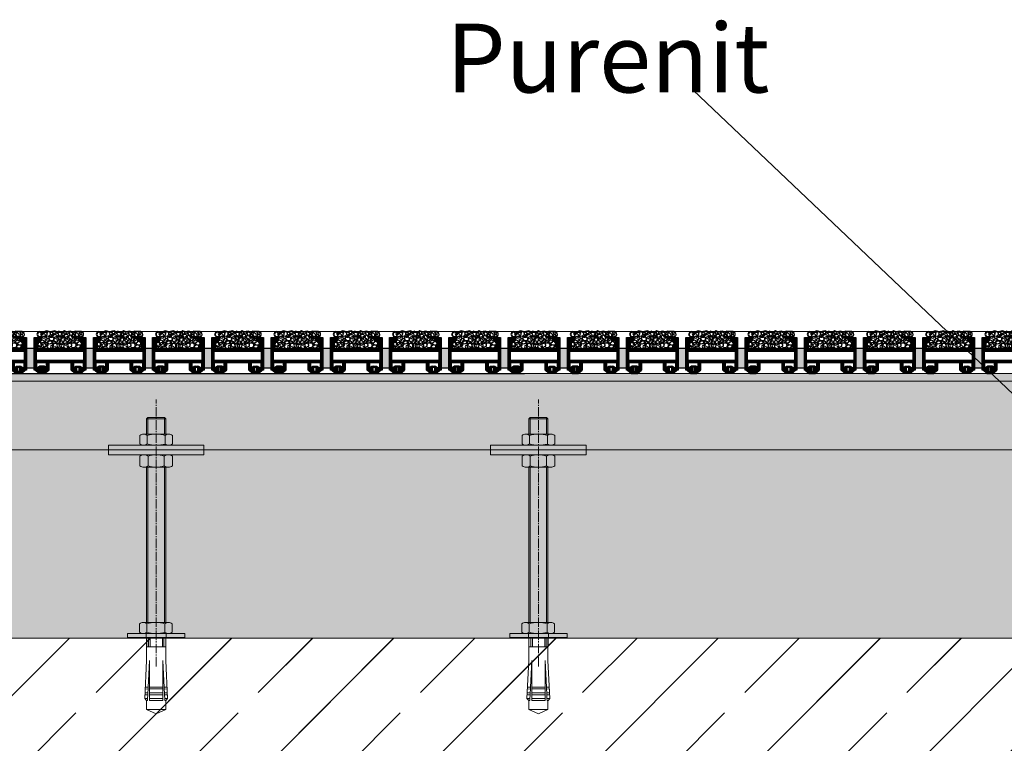
# Model space of a CAD drawing. Units: millimetres. Extents: x -12062 to 12364, y -4124 to 6732.
# Drawn here: x 5331 to 5846, y -331 to 48 of the extents above; entities that cross this region are included whole.
import ezdxf

# ---------------------------------------------------------------- set-up
doc = ezdxf.new("R2010")
doc.units = ezdxf.units.MM
doc.linetypes.add('GEN7', pattern=[13.75, 10, -1.25, 1.25, -1.25])
doc.linetypes.add('GEN7A', pattern=[6.875, 5, -0.625, 0.625, -0.625])
for name, color, linetype in [('01 WANDTRAGEND_STB', 7, 'Continuous'), ('05 LINIE_ROHBAU', 7, 'Continuous'), ('2', 2, 'Continuous'), ('22_DETAIL_1_20', 7, 'Continuous'), ('7', 4, 'GEN7'), ('8', 8, 'Continuous'), ('9', 9, 'Continuous'), ('SOL1', 254, 'Continuous')]:
    doc.layers.add(name, color=color, linetype=linetype)
for name, color, linetype, lineweight in [('0_Stift_Nr__1', 7, 'Continuous', 13), ('7AN_Stift_Nr__14', 4, 'Continuous', 0), ('Floor Mat_Stift_Nr__94', 9, 'Continuous', 13)]:
    doc.layers.add(name, color=color, linetype=linetype, lineweight=lineweight)
doc.layers.add('Threaded rod elevation_Stift_Nr__83', color=7, linetype='Continuous', lineweight=13, true_color=0x949494)
doc.styles.get("Standard").update_dxf_attribs({"font": 'arial.ttf'})
pattern_1 = [(45, (-969015.08, -113.454), (-42.426407, 42.426407), []), (45, (-969036.296, -92.24), (-42.426407, 42.426407), [45, -15])]

# ---------------------------------------------------------------- blocks, each defined once
blk = doc.blocks.new('*X26')
at = {"color": 0, "ltscale": 100}
for p, q in [((-25974.88, 23866.24), (-25974.87, 23866.26)), ((-25974.7, 23866.08), (-25974.51, 23866.26)), ((-25974.51, 23865.91), (-25974.16, 23866.26)), ((-25974.33, 23865.74), (-25973.8, 23866.26)), ((-25974.14, 23865.58), (-25973.45, 23866.26)), ((-25973.95, 23865.41), (-25973.1, 23866.26)), ((-25973.77, 23865.24), (-25971.8, 23867.2)), ((-25973.67, 23867.46), (-25973.57, 23867.55)), ((-25973.58, 23865.07), (-25971.8, 23866.85)), ((-25973.39, 23864.91), (-25971.8, 23866.5)), ((-25973.31, 23867.46), (-25972.44, 23868.33)), ((-25973.21, 23864.74), (-25971.8, 23866.14)), ((-25973.02, 23864.57), (-25971.76, 23865.83)), ((-25972.96, 23867.46), (-25972.09, 23868.33)), ((-25972.9, 23866.46), (-25971.03, 23868.33)), ((-25972.9, 23866.81), (-25971.38, 23868.33)), ((-25972.9, 23867.16), (-25971.74, 23868.33)), ((-25972.78, 23864.46), (-25971.6, 23865.64)), ((-25972.42, 23864.46), (-25971.34, 23865.54)), ((-25972.07, 23864.46), (-25969.7, 23866.83)), ((-25971.72, 23864.46), (-25969.7, 23866.48)), ((-25971.36, 23864.46), (-25969.56, 23866.26)), ((-25971.26, 23867.74), (-25970.67, 23868.33)), ((-25971.01, 23867.65), (-25970.32, 23868.33)), ((-25971.01, 23864.46), (-25969.21, 23866.26)), ((-25970.85, 23867.45), (-25970.04, 23868.26)), ((-25970.8, 23867.14), (-25969.83, 23868.12)), ((-25970.8, 23866.79), (-25969.62, 23867.97)), ((-25970.8, 23866.44), (-25969.42, 23867.82)), ((-25970.8, 23866.08), (-25969.7, 23867.18)), ((-25970.66, 23864.46), (-25968.86, 23866.26)), ((-25970.3, 23864.46), (-25968.5, 23866.26)), ((-25969.95, 23864.46), (-25968.15, 23866.26)), ((-25969.42, 23867.46), (-25969.21, 23867.68)), ((-25969.07, 23867.46), (-25969, 23867.53)), ((-25968.61, 23865.44), (-25967.79, 23866.26))]:
    blk.add_line(p, q, dxfattribs=at)
blk = doc.blocks.new('BOD3')
at = {"layer": '2', "ltscale": 20}
blk.add_line((-27.5, 18.8), (-27.5, 17.6), dxfattribs=at)
for points in [[(-8.59, 21.67), (-6.79, 21.95), (-6, 21.75), (-5.43, 20.34), (-6.17, 19.14), (-7.7, 19), (-7.7, 17.4), (-5.9, 17.4), (-5.9, 13), (-29.1, 13), (-29.1, 17.4), (-27.3, 17.4), (-27.3, 19), (-29.43, 19.21), (-29.86, 20.18), (-29.74, 21.11), (-28.62, 22), (-27.35, 21.95), (-25.47, 22.19), (-24.34, 21.62), (-22.92, 22.14), (-20.94, 21.86), (-19.86, 22.28), (-18.49, 21.39), (-16.84, 22.05), (-16.37, 21.65), (-14.86, 22.28), (-12.48, 21.81), (-10.47, 22.28)], [(-11.7, 1.8), (-9.7, 1.8), (-9.7, 3), (-10.5, 3), (-10.5, 5.6), (-5.2, 5.6), (-5.2, 3), (-6.5, 3), (-6.5, 1.8), (-4, 1.8), (-4, 18.8), (-7.5, 18.8), (-7.5, 17.6), (-5.2, 17.6), (-5.2, 12.8), (-29.8, 12.8), (-29.8, 17.6), (-27.5, 17.6), (-27.5, 18.8), (-31, 18.8), (-31, 1.8), (-28.5, 1.8), (-28.5, 3), (-29.8, 3), (-29.8, 5.6), (-24.5, 5.6), (-24.5, 3), (-25.3, 3), (-25.3, 1.8), (-23.3, 1.8), (-23.3, 5.6), (-11.7, 5.6)], [(-29.8, 6.8), (-5.2, 6.8), (-5.2, 11.6), (-29.8, 11.6)]]:
    blk.add_lwpolyline(points, close=True, dxfattribs=at)
at = {"layer": '2', "ltscale": 100}
blk.add_lwpolyline([(-4, 3.03), (-4, 13.03), (0, 13.03), (0, 3.03)], close=True, dxfattribs=at)
at = {"layer": '2', "ltscale": 200}
for points in [[(-24.5, 3), (-25.73, 3.87), (-28.07, 3.87), (-29.3, 3), (-28.5, 3), (-28.5, 1.8), (-30.5, 1.8), (-28.5, 0), (-25.3, 0), (-23.3, 1.8), (-25.3, 1.8), (-25.3, 3)], [(-10.5, 3), (-9.27, 3.87), (-6.93, 3.87), (-5.7, 3), (-6.5, 3), (-6.5, 1.8), (-4.5, 1.8), (-6.5, 0), (-9.7, 0), (-11.7, 1.8), (-9.7, 1.8), (-9.7, 3)]]:
    blk.add_lwpolyline(points, close=True, dxfattribs=at)
for points in [[(-26.4, 2.78, 1), (-27.4, 2.78), (-27.4, 1.58, 1), (-26.4, 1.58)], [(-8.6, 2.78, -1), (-7.6, 2.78), (-7.6, 1.58, -1), (-8.6, 1.58)]]:
    blk.add_lwpolyline(points, format="xyb", close=True, dxfattribs=at)
at = {"layer": '9', "ltscale": 100}
for centre, radius in [((-28.32, 21.09), 0.7), ((-26.78, 20.61), 1.31), ((-26.15, 20.03), 1.11), ((-20.11, 21.31), 0.7), ((-19.17, 20.55), 0.7), ((-14.5, 21.4), 0.7), ((-13.09, 20.94), 0.7), ((-8.9, 19.66), 1.11), ((-7.97, 20.96), 0.7), ((-6.9, 20.42), 1.11), ((-28.36, 19.8), 0.7), ((-23.13, 18.88), 1.11), ((-20.66, 14.52), 1.31), ((-20.78, 19.35), 1.11), ((-20.23, 15.98), 1.11), ((-17.42, 18.54), 1.11), ((-17.33, 14.52), 1.11), ((-15.41, 17.8), 1.31), ((-14.86, 14.44), 1.31), ((-12.39, 15.01), 1.93), ((-8.78, 14.83), 1.31), ((-8.35, 16.29), 1.11), ((-7.04, 15.17), 1.11), ((-13.2, 13.97), 0.7), ((-6.63, 13.83), 0.7)]:
    blk.add_circle(centre, radius, dxfattribs=at)
for centre, radius, start, end in [((-25.25, 20.49), 1.11, 340.0249, 118.733), ((-23.59, 20.33), 1.11, 118.733, 184.1825), ((-22.94, 20.39), 1.31, 40.7783, 241.5622), ((-21.42, 20.27), 1.11, 4.2655, 282.6972), ((-21.4, 20.97), 1.11, 118.733, 184.1825), ((-17.14, 20.31), 1.31, 40.7783, 340.8088), ((-15.62, 20.19), 1.11, 4.2655, 282.6972), ((-14.93, 20.89), 1.11, 118.733, 184.1825), ((-11.06, 20.7), 1.31, 40.7783, 340.8088), ((-9.76, 21.08), 1.11, 118.733, 184.1825), ((-9.54, 20.58), 1.11, 4.2655, 267.2511), ((-27.67, 16.06), 1.31, 40.7783, 340.8088), ((-26.94, 15.1), 1.93, 106.6896, 320.0337), ((-26.22, 17.24), 1.31, 173.0459, 145.626), ((-26.03, 15.14), 0.7, 39.4858, 291.5135), ((-25.05, 18.1), 1.31, 160.2134, 353.7899), ((-25.25, 20.49), 1.11, 232.3483, 282.6972), ((-24.7, 17.12), 1.11, 118.733, 184.1825), ((-24.49, 14.74), 1.31, 28.4575, 334.9557), ((-24.62, 19.57), 1.11, 146.5386, 69.2487), ((-24.7, 17.12), 1.11, 232.3483, 282.6972), ((-26.94, 15.1), 1.93, 23.1046, 36.2506), ((-25.05, 18.1), 1.31, 28.4575, 101.5213), ((-24.07, 16.2), 1.11, 146.5386, 196.8875), ((-24.07, 16.2), 1.11, 342.8931, 87.2347), ((-24.7, 17.12), 1.11, 340.0249, 34.6003), ((-22.39, 17.02), 1.31, 92.3132, 340.8088), ((-22.25, 14.95), 1.31, 92.3132, 340.8088), ((-21.21, 17.89), 1.31, 322.4299, 272.3132), ((-22.94, 20.39), 1.31, 308.2295, 340.8088), ((-20.86, 16.91), 1.11, 118.733, 282.6972), ((-19.25, 18.02), 1.31, 160.2134, 225.4617), ((-18.7, 14.65), 1.31, 225.0914, 168.8926), ((-20.86, 16.91), 1.11, 4.2655, 34.6003), ((-18.82, 19.48), 1.11, 146.5386, 69.2487), ((-19.25, 18.02), 1.31, 263.1759, 109.175), ((-18.9, 17.04), 1.11, 232.3483, 282.6972), ((-18.27, 16.12), 1.11, 146.5386, 184.2655), ((-18.27, 16.12), 1.11, 196.8875, 87.2347), ((-18.9, 17.04), 1.11, 340.0249, 34.6003), ((-16.59, 16.94), 1.31, 92.3132, 340.8088), ((-15.99, 14.65), 1.31, 129.398, 135.9702), ((-15.07, 16.82), 1.11, 118.733, 184.1825), ((-14.98, 19.27), 1.11, 184.2655, 161.9847), ((-15.07, 16.82), 1.11, 232.3483, 282.6972), ((-14.43, 15.9), 1.11, 276.1079, 196.8875), ((-13.17, 18.41), 1.31, 160.2134, 118.9327), ((-15.07, 16.82), 1.11, 4.2655, 34.6003), ((-12.74, 19.88), 1.11, 146.5386, 342.8931), ((-12.82, 17.43), 1.11, 232.3483, 244.9702), ((-12.19, 16.51), 1.11, 146.5386, 87.2347), ((-12.82, 17.43), 1.11, 15.0741, 34.6003), ((-12.82, 17.43), 1.11, 329.5407, 340.0249), ((-10.51, 17.33), 1.31, 92.3132, 340.8088), ((-9.9, 15.04), 1.31, 92.3132, 340.8088), ((-9.33, 18.2), 1.31, 322.4299, 272.3132), ((-8.99, 17.22), 1.11, 118.733, 282.6972), ((-8.99, 17.22), 1.11, 4.2655, 34.6003), ((-6.68, 17.36), 0.7, 176.4144, 3.5856), ((-26.94, 14.28), 1.11, 146.5386, 87.2347), ((-24.07, 16.2), 1.11, 299.2418, 310.5027), ((-15.99, 14.65), 1.31, 234.4163, 340.8088)]:
    blk.add_arc(centre, radius, start, end, dxfattribs=at)
blk.add_solid([(-4, 13.03), (0, 13.03), (-4, 3.03), (0, 3.03)], dxfattribs=at)
at = {"layer": 'SOL1', "ltscale": 20, "const_width": 1.2}
for points in [[(-27.5, 18.2), (-30.4, 18.2), (-30.4, 2.4), (-28.5, 2.4)], [(-6.5, 2.4), (-4.6, 2.4), (-4.6, 18.2), (-7.5, 18.2)], [(-4.6, 12.2), (-30.4, 12.2)], [(-30.4, 6.2), (-4.6, 6.2)], [(-23.9, 6.2), (-23.9, 2.4), (-25.3, 2.4)], [(-11.1, 6.2), (-11.1, 2.4), (-9.7, 2.4)]]:
    blk.add_lwpolyline(points, dxfattribs=at)
at = {"layer": '9', "ltscale": 100}
blk.add_blockref('*X26', (25944.4, -23864.46), dxfattribs=at)
at = {"layer": '9', "ltscale": 100, "xscale": -1}
blk.add_blockref('*X26', (-25979.4, -23864.46), dxfattribs=at)
blk = doc.blocks.new('Bodenmatte')
at = {"layer": '7', "xscale": -1}
blk.add_blockref('BOD3', (0, -8.03), dxfattribs=at)

msp = doc.modelspace()

# ---------------------------------------------------------------- hatches: boundary and pattern name
at = {"layer": '01 WANDTRAGEND_STB', "linetype": 'Continuous', "lineweight": 20}
h = msp.add_hatch(dxfattribs=at)
h.set_pattern_fill('3_STAHLBETON_5', color=94, scale=1000, style=0, pattern_type=2)
h.set_pattern_definition(pattern_1)
h.paths.add_polyline_path([(1119.858, -525.447), (3383.394, -525.441), (3773.41, -915.457), (4240.603, -915.457), (4241.818, -528.477), (6026.374, -535.174), (6027.446, -276.021), (1119.858, -275.457)])
h = msp.add_hatch(dxfattribs=at)
h.set_pattern_fill('3_STAHLBETON_5', color=94, scale=1000, style=0, pattern_type=2)
h.set_pattern_definition(pattern_1)
h.paths.add_polyline_path([(6026.342, -531.975), (5167.445, -525.441), (4777.429, -530.052), (4277.429, -530.052), (4277.429, -275.457), (6027.479, -276.013)])
at = {"layer": '05 LINIE_ROHBAU', "linetype": 'Continuous', "lineweight": 13}
h = msp.add_hatch(dxfattribs=at)
h.set_pattern_fill('7B_SPLITT1', scale=1000, style=0, pattern_type=2)
h.set_pattern_definition([(0, (-970421.87, -93.58), (0, 103.923048), [6.5, -53.5]), (0, (-970391.87, -41.61), (0, 103.923048), [6.5, -53.5]), (60, (-970421.87, -93.58), (-90, 51.961524), [6.5, -53.5]), (60, (-970361.87, -93.58), (-90, 51.961524), [6.5, -53.5]), (120, (-970415.37, -93.58), (90, 51.961524), [6.5, -53.5]), (120, (-970355.37, -93.58), (90, 51.961524), [6.5, -53.5]), (0, (-970421.867, -83.576), (0, 20), [0, -20, 0, -30]), (45, (-970411.867, -83.576), (-14.14213562, 14.14213562), [0, -15, 0, -25])])
h.paths.add_polyline_path([(5929.899, -276.013), (2919.07, -275.664), (2919.07, -138.957), (5929.646, -137.457), (5929.646, -169.457), (5929.913, -169.47)])

# ---------------------------------------------------------------- linework, layer by layer
at = {"color": 0}
msp.add_line((5946.1, -238.95), (5683.426, 10.682), dxfattribs=at)
at = {"layer": '01 WANDTRAGEND_STB', "color": 7, "linetype": 'Continuous', "lineweight": 30, "flags": 128}
msp.add_lwpolyline([(1119.858, -525.447), (3383.394, -525.441), (3773.41, -915.457), (4240.603, -915.457), (4241.818, -528.477), (6026.374, -535.174), (6027.446, -276.021), (1119.858, -275.457)], close=True, dxfattribs=at)
at = {"layer": '05 LINIE_ROHBAU', "color": 7, "linetype": 'Continuous', "lineweight": 0}
msp.add_line((2771.49, -115.457), (12363.57, -115.457), dxfattribs=at)
at = {"layer": '05 LINIE_ROHBAU', "color": 7, "linetype": 'Continuous', "lineweight": 0, "flags": 128}
msp.add_lwpolyline([(5929.899, -276.013), (2919.07, -275.664), (2919.07, -138.957), (5929.646, -137.457), (5929.646, -169.457), (5929.913, -169.47)], close=True, dxfattribs=at)
at = {"layer": '0_Stift_Nr__1', "color": 7, "linetype": 'Continuous', "lineweight": 13}
for p, q in [((4466.243, -137.457), (5929.646, -137.457)), ((4466.243, -141.457), (5929.646, -141.457)), ((5398.149, -160.418), (5397.449, -161.118)), ((5407.449, -161.118), (5397.449, -161.118)), ((5398.149, -169.197), (5398.149, -160.418)), ((5406.749, -169.197), (5406.749, -160.418)), ((5406.749, -160.418), (5407.449, -161.118)), ((5598.149, -160.418), (5597.449, -161.118)), ((5607.449, -161.118), (5597.449, -161.118)), ((5598.149, -169.197), (5598.149, -160.418)), ((5606.749, -169.197), (5606.749, -160.418)), ((5606.749, -160.418), (5607.449, -161.118)), ((5393.941, -169.842), (5393.941, -174.297)), ((5409.079, -169.197), (5395.818, -169.197)), ((5397.695, -169.842), (5397.695, -174.297)), ((5407.203, -169.842), (5407.203, -174.342)), ((5410.956, -169.842), (5410.956, -174.297)), ((5593.941, -169.842), (5593.941, -174.297)), ((5609.079, -169.197), (5595.818, -169.197)), ((5597.695, -169.842), (5597.695, -174.297)), ((5607.203, -169.842), (5607.203, -174.342)), ((5610.956, -169.842), (5610.956, -174.297)), ((4527.444, -177.457), (5856.646, -177.457)), ((5393.946, -180.686), (5393.946, -185.731)), ((5398.196, -180.686), (5398.196, -185.731)), ((5406.696, -180.686), (5406.696, -185.731)), ((5410.946, -180.686), (5410.946, -185.731)), ((5593.946, -180.686), (5593.946, -185.731)), ((5598.196, -180.686), (5598.196, -185.731)), ((5606.696, -180.686), (5606.696, -185.731)), ((5610.946, -180.686), (5610.946, -185.731)), ((5408.821, -186.461), (5396.071, -186.461)), ((5398.146, -267.697), (5398.146, -186.461)), ((5406.746, -267.697), (5406.746, -186.461)), ((5608.821, -186.461), (5596.071, -186.461)), ((5598.146, -267.697), (5598.146, -186.461)), ((5606.746, -267.697), (5606.746, -186.461)), ((5408.912, -267.697), (5395.651, -267.697)), ((5608.912, -267.697), (5595.651, -267.697)), ((5393.774, -268.341), (5393.774, -272.797)), ((5397.528, -268.341), (5397.528, -272.797)), ((5407.035, -268.341), (5407.035, -272.841)), ((5410.789, -268.341), (5410.789, -272.797)), ((5593.774, -268.341), (5593.774, -272.797)), ((5597.528, -268.341), (5597.528, -272.797)), ((5607.035, -268.341), (5607.035, -272.841)), ((5610.789, -268.341), (5610.789, -272.797)), ((5397.196, -275.457), (5397.196, -273.457)), ((5397.446, -280.458), (5397.446, -275.457)), ((5397.446, -275.457), (5407.446, -275.457)), ((5397.493, -280.458), (5397.493, -275.457)), ((5398.493, -280.458), (5398.493, -275.457)), ((5399.26, -275.457), (5399.26, -280.458)), ((5402.042, -275.457), (5402.842, -275.457)), ((5402.842, -275.957), (5402.042, -275.957)), ((5402.119, -275.457), (5402.119, -275.957)), ((5402.765, -275.457), (5402.765, -275.957)), ((5405.726, -275.457), (5405.726, -280.458)), ((5406.493, -275.457), (5406.493, -280.458)), ((5407.446, -280.458), (5407.446, -275.457)), ((5407.493, -280.458), (5407.493, -275.457)), ((5407.696, -275.457), (5407.696, -273.457)), ((5597.196, -275.457), (5597.196, -273.457)), ((5597.446, -280.458), (5597.446, -275.457)), ((5597.446, -275.457), (5607.446, -275.457)), ((5597.493, -280.458), (5597.493, -275.457)), ((5598.493, -280.458), (5598.493, -275.457)), ((5599.26, -275.457), (5599.26, -280.458)), ((5602.042, -275.457), (5602.842, -275.457)), ((5602.842, -275.957), (5602.042, -275.957)), ((5602.119, -275.457), (5602.119, -275.957)), ((5602.765, -275.457), (5602.765, -275.957)), ((5605.726, -275.457), (5605.726, -280.458)), ((5606.493, -275.457), (5606.493, -280.458)), ((5607.446, -280.458), (5607.446, -275.457)), ((5607.493, -280.458), (5607.493, -275.457)), ((5607.696, -275.457), (5607.696, -273.457)), ((5397.446, -280.458), (5397.446, -287.607)), ((5397.446, -280.458), (5402.446, -280.458)), ((5397.493, -280.458), (5402.493, -280.458)), ((5407.446, -280.458), (5402.446, -280.458)), ((5407.493, -280.458), (5402.493, -280.458)), ((5407.446, -280.458), (5407.446, -287.607)), ((5597.446, -280.458), (5597.446, -287.607)), ((5597.446, -280.458), (5602.446, -280.458)), ((5597.493, -280.458), (5602.493, -280.458)), ((5607.446, -280.458), (5602.446, -280.458)), ((5607.493, -280.458), (5602.493, -280.458)), ((5607.446, -280.458), (5607.446, -287.607)), ((5397.446, -287.607), (5396.46, -307.433)), ((5398.96, -287.682), (5398.272, -301.516)), ((5398.962, -308.458), (5398.962, -287.607)), ((5405.93, -308.458), (5405.93, -287.607)), ((5405.932, -287.682), (5406.62, -301.516)), ((5407.446, -287.607), (5408.432, -307.433)), ((5597.446, -287.607), (5596.46, -307.433)), ((5598.96, -287.682), (5598.272, -301.516)), ((5598.962, -308.458), (5598.962, -287.607)), ((5605.93, -308.458), (5605.93, -287.607)), ((5605.932, -287.682), (5606.62, -301.516)), ((5607.446, -287.607), (5608.432, -307.433)), ((5396.709, -302.44), (5398.222, -302.515)), ((5396.758, -301.441), (5398.272, -301.516)), ((5398.222, -302.515), (5398.123, -304.512)), ((5398.272, -301.516), (5398.222, -302.515)), ((5398.962, -301.458), (5402.446, -301.458)), ((5398.962, -302.458), (5402.446, -302.458)), ((5405.93, -301.458), (5402.446, -301.458)), ((5405.93, -302.458), (5402.446, -302.458)), ((5408.134, -301.441), (5406.62, -301.516)), ((5406.62, -301.516), (5406.669, -302.515)), ((5408.183, -302.44), (5406.669, -302.515)), ((5406.669, -302.515), (5406.769, -304.512)), ((5596.709, -302.44), (5598.222, -302.515)), ((5596.758, -301.441), (5598.272, -301.516)), ((5598.222, -302.515), (5598.123, -304.512)), ((5598.272, -301.516), (5598.222, -302.515)), ((5598.962, -301.458), (5602.446, -301.458)), ((5598.962, -302.458), (5602.446, -302.458)), ((5605.93, -301.458), (5602.446, -301.458)), ((5605.93, -302.458), (5602.446, -302.458)), ((5608.134, -301.441), (5606.62, -301.516)), ((5606.62, -301.516), (5606.669, -302.515)), ((5608.183, -302.44), (5606.669, -302.515)), ((5606.669, -302.515), (5606.769, -304.512)), ((5396.46, -307.433), (5397.18, -308.228)), ((5396.46, -307.433), (5397.974, -307.509)), ((5396.56, -305.436), (5398.073, -305.511)), ((5396.609, -304.437), (5398.123, -304.512)), ((5397.18, -308.228), (5397.409, -308.482)), ((5397.409, -308.482), (5397.924, -308.507)), ((5397.452, -313.137), (5397.452, -308.484)), ((5397.974, -307.509), (5397.924, -308.507)), ((5398.073, -305.511), (5397.974, -307.509)), ((5398.123, -304.512), (5398.073, -305.511)), ((5398.962, -304.458), (5402.446, -304.458)), ((5398.962, -305.458), (5402.446, -305.458)), ((5398.962, -307.458), (5402.446, -307.458)), ((5398.962, -308.458), (5405.93, -308.458)), ((5405.93, -304.458), (5402.446, -304.458)), ((5405.93, -305.458), (5402.446, -305.458)), ((5405.93, -307.458), (5402.446, -307.458)), ((5408.283, -304.437), (5406.769, -304.512)), ((5406.769, -304.512), (5406.818, -305.511)), ((5408.332, -305.436), (5406.818, -305.511)), ((5406.818, -305.511), (5406.918, -307.509)), ((5408.432, -307.433), (5406.918, -307.509)), ((5406.918, -307.509), (5406.967, -308.507)), ((5406.967, -308.507), (5407.482, -308.482)), ((5407.452, -313.137), (5407.452, -308.484)), ((5407.712, -308.228), (5407.482, -308.482)), ((5408.432, -307.433), (5407.712, -308.228)), ((5596.46, -307.433), (5597.18, -308.228)), ((5596.46, -307.433), (5597.974, -307.509)), ((5596.56, -305.436), (5598.073, -305.511)), ((5596.609, -304.437), (5598.123, -304.512)), ((5597.18, -308.228), (5597.409, -308.482)), ((5597.409, -308.482), (5597.924, -308.507)), ((5597.452, -313.137), (5597.452, -308.484)), ((5597.974, -307.509), (5597.924, -308.507)), ((5598.073, -305.511), (5597.974, -307.509)), ((5598.123, -304.512), (5598.073, -305.511)), ((5598.962, -304.458), (5602.446, -304.458)), ((5598.962, -305.458), (5602.446, -305.458)), ((5598.962, -307.458), (5602.446, -307.458)), ((5598.962, -308.458), (5605.93, -308.458)), ((5605.93, -304.458), (5602.446, -304.458)), ((5605.93, -305.458), (5602.446, -305.458)), ((5605.93, -307.458), (5602.446, -307.458)), ((5608.283, -304.437), (5606.769, -304.512)), ((5606.769, -304.512), (5606.818, -305.511)), ((5608.332, -305.436), (5606.818, -305.511)), ((5606.818, -305.511), (5606.918, -307.509)), ((5608.432, -307.433), (5606.918, -307.509)), ((5606.918, -307.509), (5606.967, -308.507)), ((5606.967, -308.507), (5607.482, -308.482)), ((5607.452, -313.137), (5607.452, -308.484)), ((5607.712, -308.228), (5607.482, -308.482)), ((5608.432, -307.433), (5607.712, -308.228)), ((5402.452, -315.458), (5397.452, -313.137)), ((5407.452, -313.137), (5397.452, -313.137)), ((5402.452, -315.458), (5407.452, -313.137)), ((5602.452, -315.458), (5597.452, -313.137)), ((5607.452, -313.137), (5597.452, -313.137)), ((5602.452, -315.458), (5607.452, -313.137))]:
    msp.add_line(p, q, dxfattribs=at)
for points in [[(5397.449, -169.197), (5397.449, -161.118)], [(5398.149, -160.418), (5406.749, -160.418)], [(5407.449, -161.118), (5407.449, -169.197)], [(5597.449, -169.197), (5597.449, -161.118)], [(5598.149, -160.418), (5606.749, -160.418)], [(5607.449, -161.118), (5607.449, -169.197)], [(5397.446, -267.697), (5397.446, -186.461)], [(5407.446, -186.461), (5407.446, -267.697)], [(5597.446, -267.697), (5597.446, -186.461)], [(5607.446, -186.461), (5607.446, -267.697)], [(5407.446, -275.457), (5397.446, -275.457)], [(5607.446, -275.457), (5597.446, -275.457)]]:
    msp.add_lwpolyline(points, dxfattribs=at)
for points in [[(5427.444, -179.957), (5377.444, -179.957), (5377.444, -174.957), (5427.444, -174.957)], [(5627.444, -179.957), (5577.444, -179.957), (5577.444, -174.957), (5627.444, -174.957)], [(5417.446, -273.457), (5387.446, -273.457), (5387.446, -275.457), (5417.446, -275.457)], [(5617.446, -273.457), (5587.446, -273.457), (5587.446, -275.457), (5617.446, -275.457)]]:
    msp.add_lwpolyline(points, close=True, dxfattribs=at)
for centre, radius, start, end in [((5395.818, -172.254), 3.057, 90, 127.87888), ((5395.818, -172.254), 3.057, 52.12112, 90), ((5402.449, -186.631), 17.449, 74.1909, 105.8091), ((5409.079, -172.254), 3.057, 90, 127.87888), ((5409.079, -172.254), 3.057, 52.12112, 90), ((5595.818, -172.254), 3.057, 90, 127.87888), ((5595.818, -172.254), 3.057, 52.12112, 90), ((5602.449, -186.631), 17.449, 74.1909, 105.8091), ((5609.079, -172.254), 3.057, 90, 127.87888), ((5609.079, -172.254), 3.057, 52.12112, 90), ((5395.818, -171.885), 3.057, 232.12112, 270), ((5395.818, -171.885), 3.057, 270, 307.87888), ((5402.53, -156.918), 18.039, 254.45516, 285.01363), ((5409.142, -171.511), 3.431, 235.58745, 268.95822), ((5409.079, -171.885), 3.057, 270, 307.87888), ((5595.818, -171.885), 3.057, 232.12112, 270), ((5595.818, -171.885), 3.057, 270, 307.87888), ((5602.53, -156.918), 18.039, 254.45516, 285.01363), ((5609.142, -171.511), 3.431, 235.58745, 268.95822), ((5609.079, -171.885), 3.057, 270, 307.87888), ((5396.071, -183.418), 3.461, 90, 127.87888), ((5396.071, -183.418), 3.461, 52.12112, 90), ((5402.446, -192.707), 12.75, 70.52878, 109.47122), ((5408.821, -183.418), 3.461, 90, 127.87888), ((5408.821, -183.418), 3.461, 52.12112, 90), ((5596.071, -183.418), 3.461, 90, 127.87888), ((5596.071, -183.418), 3.461, 52.12112, 90), ((5602.446, -192.707), 12.75, 70.52878, 109.47122), ((5608.821, -183.418), 3.461, 90, 127.87888), ((5608.821, -183.418), 3.461, 52.12112, 90), ((5396.071, -183), 3.461, 232.12112, 270), ((5396.071, -183), 3.461, 270, 307.87888), ((5402.446, -173.711), 12.75, 250.52878, 289.47122), ((5408.821, -183), 3.461, 232.12112, 270), ((5408.821, -183), 3.461, 270, 307.87888), ((5596.071, -183), 3.461, 232.12112, 270), ((5596.071, -183), 3.461, 270, 307.87888), ((5602.446, -173.711), 12.75, 250.52878, 289.47122), ((5608.821, -183), 3.461, 232.12112, 270), ((5608.821, -183), 3.461, 270, 307.87888), ((5395.651, -270.754), 3.057, 90, 127.87888), ((5395.651, -270.754), 3.057, 52.12112, 90), ((5402.282, -285.131), 17.449, 74.1909, 105.8091), ((5408.912, -270.754), 3.057, 90, 127.87888), ((5408.912, -270.754), 3.057, 52.12112, 90), ((5595.651, -270.754), 3.057, 90, 127.87888), ((5595.651, -270.754), 3.057, 52.12112, 90), ((5602.282, -285.131), 17.449, 74.1909, 105.8091), ((5608.912, -270.754), 3.057, 90, 127.87888), ((5608.912, -270.754), 3.057, 52.12112, 90), ((5395.651, -270.385), 3.057, 232.12112, 270), ((5395.651, -270.385), 3.057, 270, 307.87888), ((5402.362, -255.418), 18.039, 254.45516, 285.01363), ((5408.975, -270.011), 3.431, 235.58745, 268.95822), ((5408.912, -270.385), 3.057, 270, 307.87888), ((5595.651, -270.385), 3.057, 232.12112, 270), ((5595.651, -270.385), 3.057, 270, 307.87888), ((5602.362, -255.418), 18.039, 254.45516, 285.01363), ((5608.975, -270.011), 3.431, 235.58745, 268.95822), ((5608.912, -270.385), 3.057, 270, 307.87888)]:
    msp.add_arc(centre, radius, start, end, dxfattribs=at)
at = {"layer": '7AN_Stift_Nr__14', "color": 4, "linetype": 'GEN7A', "lineweight": 0}
for p, q in [((5402.433, -290.647), (5402.501, -151.141)), ((5602.433, -290.647), (5602.501, -151.141))]:
    msp.add_line(p, q, dxfattribs=at)
at = {"layer": 'Floor Mat_Stift_Nr__94', "color": 9, "linetype": 'Continuous', "lineweight": 13}
msp.add_line((5922.407, -115.457), (2916.083, -115.457), dxfattribs=at)
at = {"layer": 'Threaded rod elevation_Stift_Nr__83', "color": 252, "linetype": 'Continuous', "lineweight": 13, "true_color": 0x949494}
for p, q in [((5397.493, -275.457), (5407.493, -275.457)), ((5597.493, -275.457), (5607.493, -275.457))]:
    msp.add_line(p, q, dxfattribs=at)
for points in [[(5407.493, -275.457), (5397.493, -275.457)], [(5607.493, -275.457), (5597.493, -275.457)]]:
    msp.add_lwpolyline(points, dxfattribs=at)

# ---------------------------------------------------------------- block references
at = {"layer": '8'}
for p in [(5303.598, -129.432), (5334.598, -129.432), (5365.598, -129.432), (5396.598, -129.432), (5427.598, -129.432), (5458.598, -129.432), (5489.598, -129.432), (5520.598, -129.432), (5551.598, -129.432), (5582.598, -129.432), (5613.598, -129.432), (5644.598, -129.432), (5675.598, -129.432), (5706.598, -129.432), (5737.598, -129.432), (5768.598, -129.432), (5799.598, -129.432), (5830.598, -129.432)]:
    msp.add_blockref('Bodenmatte', p, dxfattribs=at)

# ---------------------------------------------------------------- texts
at = {"layer": '22_DETAIL_1_20', "color": 7, "linetype": 'Continuous', "lineweight": 0, "insert": (5723.366, 9.49), "char_height": 36, "width": 588.0764, "attachment_point": 9}
msp.add_mtext('\\A1; Purenit', dxfattribs=at)

doc.saveas('drawing.dxf')
